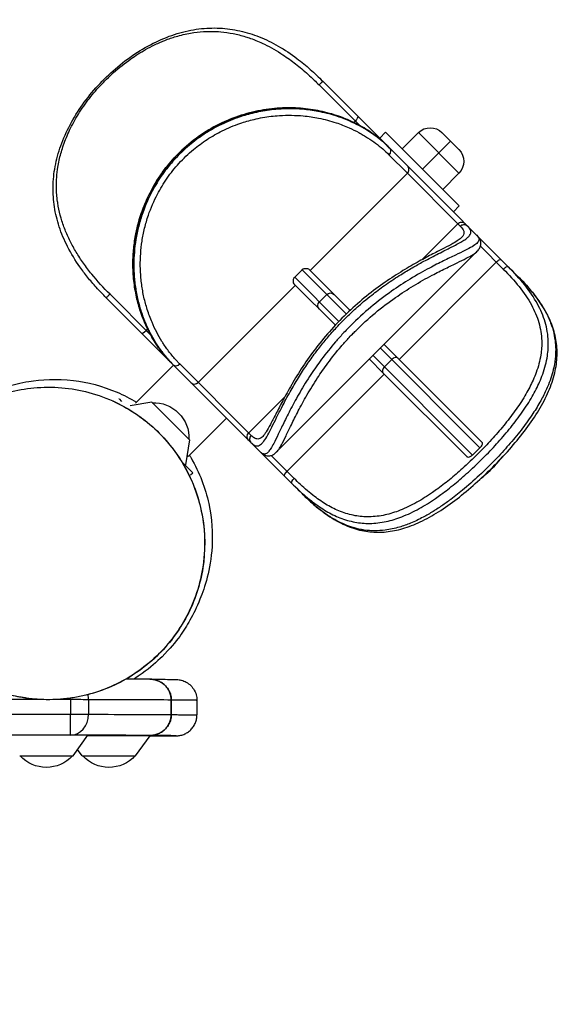
# Model space of a CAD drawing. Units: millimetres. Extents: x -5644 to 6014, y -5181 to 5064.
# Drawn here: x 1055 to 1318, y 2772 to 3245 of the extents above; entities that cross this region are included whole.
import ezdxf

# ---------------------------------------------------------------- set-up
doc = ezdxf.new("R2010")
doc.units = ezdxf.units.MM
doc.header["$LTSCALE"] = 20
doc.linetypes.add('HIDDEN', pattern=[9.525, 6.35, -3.175])
doc.layers.add('2d', color=230, linetype='Continuous')
doc.layers.add('AS-Safetyzone', color=5, linetype='HIDDEN')

msp = doc.modelspace()

# ---------------------------------------------------------------- linework, layer by layer
at = {"layer": '2d'}
for p, q in [((1218.49, 3194.03), (1199.02, 3213.49)), ((1200.75, 3215.3), (1217.68, 3198.38)), ((1215.68, 3195.48), (1216.36, 3196.15)), ((1241.51, 3174.54), (1217.68, 3198.38)), ((1230.93, 3190.78), (1228.1, 3187.95)), ((1266.28, 3155.43), (1230.93, 3190.78)), ((1246.66, 3190.61), (1238.88, 3182.83)), ((1246.66, 3190.61), (1266.11, 3171.16)), ((1266.11, 3182.47), (1257.97, 3190.61)), ((1262.04, 3186.54), (1248.61, 3173.11)), ((1241.36, 3171.16), (1232.48, 3180.04)), ((1194.69, 3124.49), (1241.36, 3171.16)), ((1241.36, 3171.16), (1265.6, 3146.92)), ((1294.74, 3121.31), (1241.51, 3174.54)), ((1266.11, 3171.16), (1258.33, 3163.38)), ((1266.28, 3155.43), (1263.45, 3152.6)), ((1248.24, 3129.56), (1265.6, 3146.92)), ((1265.6, 3146.92), (1266.77, 3145.75)), ((1178.44, 3037.21), (1274.9, 3133.66)), ((1276.43, 3136.09), (1287.42, 3125.1)), ((1237.35, 3081.83), (1284.02, 3128.5)), ((1187.27, 3121.31), (1190.8, 3124.84)), ((1190.8, 3124.84), (1202.7, 3112.94)), ((1194.13, 3125.05), (1213.86, 3105.32)), ((1187.27, 3121.31), (1208.51, 3100.06)), ((1140.95, 3070.75), (1187.62, 3117.42)), ((1187.06, 3117.98), (1206.79, 3098.25)), ((1113.73, 3094.43), (1096.81, 3111.36)), ((1098.61, 3113.08), (1118.08, 3093.62)), ((1199.16, 3109.41), (1202.7, 3112.94)), ((1212.04, 3103.6), (1202.7, 3112.94)), ((1115.95, 3095.75), (1116.63, 3096.42)), ((1113.73, 3094.43), (1137.57, 3070.6)), ((1228.44, 3087.21), (1276.21, 3039.44)), ((1236.85, 3082.33), (1230.21, 3088.97)), ((1223.14, 3081.9), (1229.78, 3075.26)), ((1272.67, 3035.9), (1224.9, 3083.67)), ((1230.34, 3078.23), (1233.88, 3081.77)), ((1236.85, 3082.33), (1277.11, 3042.07)), ((1129.1, 3079.06), (1110.8, 3060.76)), ((1132.07, 3079.63), (1166.36, 3045.34)), ((1183.61, 3028.09), (1230.28, 3074.76)), ((1270.04, 3035), (1229.78, 3075.26)), ((1137.57, 3070.6), (1166.28, 3041.88)), ((1102.8, 3062.66), (1102.94, 3062.8)), ((1102.94, 3062.8), (1104.08, 3061.66)), ((1165.19, 3046.51), (1182.55, 3063.87)), ((1118.64, 3061.24), (1108.28, 3059.56)), ((1136.74, 3043.14), (1118.64, 3061.24)), ((1154.56, 3053.6), (1136.18, 3035.22)), ((1136.74, 3043.14), (1134.81, 3031.25)), ((1166.28, 3041.88), (1185.89, 3022.28)), ((1276.21, 3039.44), (1272.67, 3035.9)), ((1135.56, 3035.84), (1136.18, 3035.22)), ((1187.01, 3024.69), (1176.02, 3035.68)), ((1133.7, 3032.03), (1138.3, 3027.44)), ((1137.21, 3026.35), (1138.3, 3027.44)), ((1185.89, 3022.28), (1190.8, 3017.37)), ((1066.85, 2918.52), (980.47, 2918.52)), ((1079.7, 2918.52), (1071.34, 2918.52)), ((1079.7, 2918.52), (1079.7, 2911.52)), ((1088.31, 2918.51), (1088.31, 2911.51)), ((1128, 2918.34), (1128, 2911.34)), ((981.49, 2911.52), (1079.7, 2911.52)), ((1079.7, 2901.5), (981.32, 2901.5)), ((1080.85, 2891.5), (1088, 2901.42)), ((1087.94, 2901.34), (1117.65, 2901.34)), ((1110.9, 2891.5), (1117.87, 2901.17)), ((1128.52, 2901.14), (1117.85, 2901.14)), ((1085.3, 2891.5), (1083.07, 2894.58)), ((1055.25, 2891.5), (1080.85, 2891.5)), ((1085.3, 2891.5), (1110.9, 2891.5))]:
    msp.add_line(p, q, dxfattribs=at)
at = {"layer": '2d', "extrusion": (0, 0, -1)}
for centre, radius, start, end in [((-1252.32, 3184.95), 8, 45, 135), ((-1260.45, 3176.82), 8, 135, 225), ((-1200.93, 3107.64), 2.5, 315, 45), ((-1204.47, 3111.18), 2.5, 45, 135), ((-1119.54, 3044.04), 17, 87.6679, 182.3321), ((-1068.05, 2903.02), 17, 222.6679, 317.3321), ((-1098.1, 2903.02), 17, 222.6679, 317.3321)]:
    msp.add_arc(centre, radius, start, end, dxfattribs=at)
at = {"layer": '2d'}
for centre, major_axis, ratio, start_param, end_param in [((1198.98, 3213.53), (-1.77, -1.77), 0.023023, 1.570796, 3.141593), ((1215.91, 3196.61), (-1.77, -1.77), 0.256581, 1.570796, 3.141593), ((1239.74, 3172.78), (-1.77, -1.77), 0.915634, 1.570796, 3.141593), ((1115.5, 3096.2), (-1.77, -1.77), 0.256581, 0, 1.570796), ((1235.08, 3080.56), (1.77, 1.77), 0.679791, 0, 1.570796), ((1130.66, 3081.04), (-1.77, -1.77), 0.795979, 0, 1.570796), ((1231.55, 3077.03), (1.77, 1.77), 0.679791, 1.570796, 3.141593), ((1139.33, 3072.37), (-1.77, -1.77), 0.915634, 0, 1.570796), ((1168.05, 3043.65), (1.77, 1.77), 0.954821, 1.570796, 3.141593), ((1079.7, 2918.5), (-0.03, -10), 0.860969, 1.574338, 1.817885), ((1079.7, 2918.5), (0, -10), 0, 1.570928, 1.642974), ((1079.7, 2918.5), (10, 0), 0.001802, 0.533622, 1.570796), ((766, 2918.17), (374.35, 0), 0.001802, 0.257627, 0.533622), ((1079.7, 2911.5), (-0.03, -10), 0.860969, 0.003542, 1.574338), ((1079.7, 2911.5), (0, -10), 0, 0.000132, 1.570928), ((766, 2901.17), (364.35, 0), 0.001802, 0.264865, 0.533622), ((1070.36, 2901.17), (60, 0), 0.001802, 5.624854, 6.035322)]:
    msp.add_ellipse(centre, major_axis=major_axis, ratio=ratio, start_param=start_param, end_param=end_param, dxfattribs=at)
at = {"layer": '2d', "extrusion": (0, 0, -1)}
for centre, major_axis, ratio, start_param, end_param in [((1231.07, 3181.45), (1.77, 1.77), 0.795979, 0, 1.570796), ((1267.26, 3145.26), (-1.77, -1.77), 0.937434, 1.570796, 3.141593), ((1268.46, 3144.06), (-1.77, -1.77), 0.954821, 1.570796, 3.141593), ((1284.57, 3127.95), (-1.77, -1.77), 0.312276, 1.570796, 3.141593), ((1288.06, 3124.45), (-1.77, -1.77), 0.362976, 1.570796, 3.141593), ((1098.57, 3113.13), (1.77, 1.77), 0.023023, 1.570796, 3.141593), ((1166.85, 3044.85), (-1.77, -1.77), 0.937434, 0, 1.570796), ((1184.16, 3027.54), (-1.77, -1.77), 0.312276, 0, 1.570796), ((1187.65, 3024.04), (-1.77, -1.77), 0.362976, 0, 1.570796), ((1079.7, 2911.5), (-10, 0), 0.001802, 1.570796, 2.60797), ((766, 2911.17), (-374.35, 0), 0.001802, 2.60797, 2.883966)]:
    msp.add_ellipse(centre, major_axis=major_axis, ratio=ratio, start_param=start_param, end_param=end_param, dxfattribs=at)
at = {"layer": '2d'}
for points, knots in [([(1096.81, 3111.36), (1095.18, 3112.98), (1093.58, 3114.66), (1090.58, 3117.99), (1089.17, 3119.63), (1086.55, 3122.9), (1085.32, 3124.52), (1081.95, 3129.3), (1079.96, 3132.53), (1076.64, 3139.01), (1075.29, 3142.22), (1073.19, 3148.61), (1072.43, 3151.78), (1071.45, 3158.14), (1071.23, 3161.37), (1071.34, 3167.87), (1071.68, 3171.13), (1072.9, 3177.71), (1073.81, 3181.06), (1076.2, 3187.76), (1077.7, 3191.11), (1081.19, 3197.68), (1083.19, 3200.9), (1087.68, 3207.19), (1090.16, 3210.25), (1095.46, 3216.04), (1098.28, 3218.76), (1104.2, 3223.86), (1107.33, 3226.25), (1113.81, 3230.55), (1117.14, 3232.46), (1123.92, 3235.73), (1127.37, 3237.09), (1134.31, 3239.19), (1137.78, 3239.94), (1144.6, 3240.8), (1147.95, 3240.93), (1154.56, 3240.6), (1157.79, 3240.16), (1164.13, 3238.75), (1167.22, 3237.78), (1173.38, 3235.34), (1176.42, 3233.85), (1182.47, 3230.37), (1185.46, 3228.37), (1190.54, 3224.54), (1192.68, 3222.78), (1196.81, 3219.13), (1198.82, 3217.24), (1200.75, 3215.3)], [0, 0, 0, 0, 6.784626, 6.784626, 13.097128, 13.097128, 19.031513, 19.031513, 30.31214, 30.31214, 40.691204, 40.691204, 50.598692, 50.598692, 60.503916, 60.503916, 70.577938, 70.577938, 81.1233, 81.1233, 92.031073, 92.031073, 103.295254, 103.295254, 114.683114, 114.683114, 126.073776, 126.073776, 137.534885, 137.534885, 148.870194, 148.870194, 160.096314, 160.096314, 170.901137, 170.901137, 181.263056, 181.263056, 191.214444, 191.214444, 201.076668, 201.076668, 211.145698, 211.145698, 221.778926, 221.778926, 229.851179, 229.851179, 237.923431, 237.923431, 237.923431, 237.923431]), ([(1098.61, 3113.08), (1095.54, 3116.16), (1092.57, 3119.39), (1088.45, 3124.46), (1087.13, 3126.18), (1084.64, 3129.69), (1083.46, 3131.48), (1081.32, 3135.02), (1080.34, 3136.78), (1078.55, 3140.37), (1077.73, 3142.2), (1076.28, 3145.89), (1075.64, 3147.76), (1074.56, 3151.51), (1074.12, 3153.4), (1073.64, 3156.06), (1073.52, 3156.84), (1073.11, 3159.82), (1072.94, 3162.04), (1072.87, 3165.9), (1072.92, 3167.54), (1073.16, 3170.82), (1073.35, 3172.45), (1073.78, 3175.16), (1073.98, 3176.25), (1074.7, 3179.53), (1075.3, 3181.71), (1076.8, 3186.22), (1077.73, 3188.55), (1079.97, 3193.45), (1081.33, 3196.01), (1084.4, 3201.1), (1086.14, 3203.67), (1089.84, 3208.55), (1091.79, 3210.87), (1095.9, 3215.31), (1098.06, 3217.43), (1102.95, 3221.79), (1105.75, 3224.02), (1110.93, 3227.65), (1113.26, 3229.12), (1117.15, 3231.31), (1118.69, 3232.11), (1121.12, 3233.27), (1122, 3233.67), (1123.56, 3234.34), (1124.25, 3234.62), (1126.71, 3235.59), (1128.5, 3236.2), (1132.61, 3237.42), (1134.95, 3237.97), (1139.36, 3238.74), (1141.42, 3238.98), (1146.23, 3239.28), (1149.01, 3239.25), (1153.77, 3238.83), (1155.76, 3238.55), (1159.71, 3237.76), (1161.67, 3237.27), (1164.42, 3236.42), (1165.22, 3236.15), (1168.28, 3235.07), (1170.52, 3234.13), (1174.25, 3232.32), (1175.76, 3231.52), (1178.73, 3229.82), (1180.2, 3228.91), (1182.68, 3227.27), (1183.72, 3226.55), (1186.75, 3224.37), (1188.71, 3222.83), (1192.66, 3219.51), (1194.66, 3217.72), (1197.41, 3215.09), (1198.22, 3214.29), (1199.02, 3213.49)], [0, 0, 0, 0, 12.722142, 12.722142, 19.083213, 19.083213, 25.444283, 25.444283, 31.511244, 31.511244, 37.578205, 37.578205, 43.645165, 43.645165, 49.712121, 49.712121, 52.215688, 52.215688, 59.24584, 59.24584, 64.474247, 64.474247, 69.70265, 69.70265, 73.226572, 73.226572, 80.325152, 80.325152, 88.058435, 88.058435, 96.916488, 96.916488, 106.259078, 106.259078, 115.263608, 115.263608, 124.268132, 124.268132, 134.952839, 134.952839, 143.260242, 143.260242, 148.569334, 148.569334, 151.56764, 151.56764, 153.878425, 153.878425, 159.798007, 159.798007, 167.35396, 167.35396, 173.972866, 173.972866, 182.76889, 182.76889, 189.096779, 189.096779, 195.424663, 195.424663, 198.057001, 198.057001, 205.479291, 205.479291, 210.616635, 210.616635, 215.753974, 215.753974, 219.508167, 219.508167, 226.800049, 226.800049, 234.612011, 234.612011, 237.923431, 237.923431, 237.923431, 237.923431]), ([(1232.21, 3183.84), (1231.28, 3184.77), (1230.27, 3185.71), (1228.15, 3187.54), (1227.06, 3188.42), (1224.78, 3190.12), (1223.6, 3190.94), (1220.01, 3193.24), (1217.43, 3194.68), (1211.98, 3197.21), (1209.15, 3198.31), (1203.32, 3200.13), (1200.33, 3200.86), (1194.14, 3201.95), (1190.92, 3202.31), (1184.31, 3202.59), (1180.94, 3202.51), (1174.03, 3201.87), (1170.49, 3201.29), (1163.38, 3199.59), (1159.82, 3198.45), (1152.77, 3195.61), (1149.3, 3193.89), (1142.64, 3189.92), (1139.45, 3187.67), (1133.43, 3182.64), (1130.61, 3179.89), (1125.45, 3173.98), (1123.13, 3170.84), (1118.98, 3164.23), (1117.16, 3160.74), (1114.11, 3153.58), (1112.88, 3149.93), (1111.01, 3142.61), (1110.36, 3138.93), (1109.62, 3131.72), (1109.52, 3128.21), (1109.78, 3121.4), (1110.14, 3118.1), (1111.24, 3111.81), (1111.97, 3108.82), (1113.74, 3103.15), (1114.78, 3100.44), (1117.13, 3095.28), (1118.45, 3092.84), (1121.17, 3088.45), (1122.58, 3086.47), (1125.42, 3082.9), (1126.86, 3081.3), (1128.26, 3079.9)], [0, 0, 0, 0, 6.680686, 6.680686, 12.91716, 12.91716, 18.792769, 18.792769, 29.973573, 29.973573, 40.279852, 40.279852, 50.158787, 50.158787, 60.031881, 60.031881, 70.085454, 70.085454, 80.566461, 80.566461, 91.42951, 91.42951, 102.57189, 102.57189, 113.864829, 113.864829, 125.140318, 125.140318, 136.411528, 136.411528, 147.710728, 147.710728, 158.827723, 158.827723, 169.749081, 169.749081, 180.233265, 180.233265, 190.314356, 190.314356, 200.113942, 200.113942, 210.042735, 210.042735, 220.321476, 220.321476, 230.44, 230.44, 240.558524, 240.558524, 240.558524, 240.558524]), ([(1128.26, 3079.9), (1127.65, 3080.52), (1127.03, 3081.17), (1125.1, 3083.29), (1123.79, 3084.88), (1121.76, 3087.66), (1121.02, 3088.74), (1119.57, 3091.01), (1118.86, 3092.21), (1117.47, 3094.74), (1116.8, 3096.06), (1115.09, 3099.73), (1114.11, 3102.17), (1112.53, 3106.94), (1111.89, 3109.25), (1110.79, 3114.19), (1110.34, 3116.83), (1109.74, 3122.29), (1109.59, 3125.11), (1109.62, 3130.3), (1109.74, 3132.68), (1110.21, 3137.45), (1110.57, 3139.84), (1111.22, 3143.11), (1111.41, 3144.01), (1112.25, 3147.58), (1113.04, 3150.24), (1114.91, 3155.49), (1115.99, 3158.07), (1118.8, 3163.83), (1120.62, 3166.97), (1124.45, 3172.58), (1126.43, 3175.12), (1130.78, 3180), (1133.16, 3182.33), (1137.97, 3186.45), (1140.37, 3188.27), (1144.96, 3191.32), (1147.14, 3192.62), (1151.58, 3194.97), (1153.85, 3196.02), (1157.57, 3197.54), (1158.99, 3198.06), (1161.8, 3199.01), (1163.17, 3199.43), (1165.95, 3200.2), (1167.36, 3200.54), (1170.95, 3201.31), (1173.15, 3201.68), (1176.79, 3202.12), (1178.23, 3202.26), (1181.55, 3202.47), (1183.44, 3202.52), (1187.2, 3202.48), (1189.07, 3202.39), (1193.86, 3201.97), (1196.74, 3201.54), (1201.26, 3200.6), (1202.97, 3200.17), (1206.33, 3199.21), (1207.96, 3198.67), (1211.11, 3197.51), (1212.63, 3196.88), (1215.55, 3195.56), (1216.95, 3194.86), (1221.19, 3192.56), (1223.82, 3190.85), (1228.47, 3187.35), (1230.49, 3185.57), (1232.21, 3183.84)], [-240.558524, -240.558524, -240.558524, -240.558524, -236.092455, -236.092455, -226.828932, -226.828932, -221.439256, -221.439256, -216.006491, -216.006491, -210.573721, -210.573721, -201.508977, -201.508977, -193.733295, -193.733295, -185.457171, -185.457171, -176.954951, -176.954951, -169.884615, -169.884615, -162.814275, -162.814275, -160.128039, -160.128039, -152.084533, -152.084533, -144.041022, -144.041022, -133.629516, -133.629516, -124.363153, -124.363153, -114.839996, -114.839996, -106.167991, -106.167991, -98.857854, -98.857854, -91.643969, -91.643969, -87.24201, -87.24201, -83.042577, -83.042577, -78.843144, -78.843144, -72.319704, -72.319704, -68.047585, -68.047585, -62.421095, -62.421095, -56.7946, -56.7946, -47.797801, -47.797801, -42.101359, -42.101359, -36.404916, -36.404916, -30.708471, -30.708471, -25.012025, -25.012025, -12.506013, -12.506013, 0, 0, 0, 0]), ([(1232.84, 3183.22), (1230.98, 3185.07), (1228.83, 3186.96), (1225.14, 3189.71), (1223.84, 3190.6), (1221.77, 3191.91), (1221.07, 3192.34), (1219.62, 3193.18), (1218.88, 3193.59), (1216.61, 3194.79), (1215.02, 3195.55), (1211.34, 3197.14), (1209.22, 3197.94), (1204.26, 3199.52), (1201.39, 3200.25), (1196.02, 3201.26), (1193.51, 3201.6), (1189.03, 3201.97), (1187.08, 3202.06), (1183.16, 3202.07), (1181.19, 3202), (1177.87, 3201.75), (1176.51, 3201.61), (1172.35, 3201.07), (1169.55, 3200.54), (1164.42, 3199.27), (1162.1, 3198.57), (1156.83, 3196.71), (1153.89, 3195.45), (1148.49, 3192.73), (1146.01, 3191.29), (1141.23, 3188.15), (1138.94, 3186.44), (1134.25, 3182.51), (1131.85, 3180.22), (1127.51, 3175.47), (1125.54, 3173.03), (1121.95, 3167.93), (1120.32, 3165.28), (1117.09, 3159.22), (1115.56, 3155.73), (1113.56, 3150.05), (1112.92, 3147.93), (1111.83, 3143.66), (1111.38, 3141.5), (1110.7, 3137.35), (1110.45, 3135.33), (1110.13, 3131.29), (1110.05, 3129.28), (1110.04, 3125.28), (1110.12, 3123.3), (1110.36, 3120.27), (1110.47, 3119.19), (1110.87, 3116), (1111.23, 3113.9), (1112.1, 3109.8), (1112.63, 3107.81), (1113.88, 3103.71), (1114.64, 3101.61), (1116.18, 3097.9), (1116.94, 3096.27), (1118.54, 3093.15), (1119.38, 3091.67), (1120.56, 3089.76), (1120.88, 3089.26), (1122.18, 3087.27), (1123.19, 3085.87), (1125.38, 3083.07), (1126.57, 3081.7), (1128.14, 3080.04), (1128.52, 3079.65), (1128.89, 3079.27)], [-238.114704, -238.114704, -238.114704, -238.114704, -225.603377, -225.603377, -219.347714, -219.347714, -216.219882, -216.219882, -213.092051, -213.092051, -206.869298, -206.869298, -199.292254, -199.292254, -189.889952, -189.889952, -182.136061, -182.136061, -176.283576, -176.283576, -170.431096, -170.431096, -166.41457, -166.41457, -158.108724, -158.108724, -151.065742, -151.065742, -141.854658, -141.854658, -133.631502, -133.631502, -125.40835, -125.40835, -115.878574, -115.878574, -106.917412, -106.917412, -97.956255, -97.956255, -86.98824, -86.98824, -80.580879, -80.580879, -74.173523, -74.173523, -68.199385, -68.199385, -62.237056, -62.237056, -56.274731, -56.274731, -52.977679, -52.977679, -46.383629, -46.383629, -39.789583, -39.789583, -32.345955, -32.345955, -26.046384, -26.046384, -19.746818, -19.746818, -17.45659, -17.45659, -10.48791, -10.48791, -2.550014, -2.550014, 0, 0, 0, 0]), ([(1132.07, 3079.63), (1131.7, 3080), (1131.32, 3080.39), (1129.78, 3082.02), (1128.61, 3083.37), (1126.44, 3086.13), (1125.44, 3087.5), (1124.15, 3089.45), (1123.84, 3089.94), (1122.67, 3091.82), (1121.83, 3093.28), (1120.24, 3096.34), (1119.48, 3097.94), (1117.93, 3101.58), (1117.17, 3103.64), (1115.89, 3107.66), (1115.36, 3109.61), (1114.46, 3113.62), (1114.09, 3115.68), (1113.67, 3118.8), (1113.55, 3119.86), (1113.28, 3122.82), (1113.18, 3124.76), (1113.13, 3128.66), (1113.19, 3130.63), (1113.47, 3134.57), (1113.68, 3136.54), (1114.3, 3140.6), (1114.72, 3142.7), (1115.73, 3146.86), (1116.33, 3148.93), (1118.22, 3154.45), (1119.68, 3157.85), (1122.76, 3163.74), (1124.33, 3166.31), (1127.78, 3171.25), (1129.67, 3173.61), (1133.86, 3178.21), (1136.18, 3180.42), (1140.72, 3184.21), (1142.94, 3185.85), (1147.57, 3188.87), (1149.98, 3190.24), (1155.24, 3192.84), (1158.09, 3194.03), (1163.22, 3195.79), (1165.49, 3196.45), (1170.48, 3197.63), (1173.21, 3198.12), (1177.27, 3198.6), (1178.6, 3198.72), (1181.84, 3198.93), (1183.77, 3198.98), (1187.6, 3198.92), (1189.51, 3198.82), (1193.89, 3198.41), (1196.34, 3198.04), (1201.6, 3197), (1204.42, 3196.25), (1209.27, 3194.66), (1211.35, 3193.85), (1214.97, 3192.26), (1216.52, 3191.5), (1218.75, 3190.3), (1219.48, 3189.89), (1220.9, 3189.06), (1221.59, 3188.63), (1223.62, 3187.34), (1224.9, 3186.45), (1228.53, 3183.73), (1230.65, 3181.87), (1232.48, 3180.04)], [0, 0, 0, 0, 2.550014, 2.550014, 10.48791, 10.48791, 17.45659, 17.45659, 19.746818, 19.746818, 26.046384, 26.046384, 32.345955, 32.345955, 39.789583, 39.789583, 46.383629, 46.383629, 52.977679, 52.977679, 56.274731, 56.274731, 62.237056, 62.237056, 68.199385, 68.199385, 74.173523, 74.173523, 80.580879, 80.580879, 86.98824, 86.98824, 97.956255, 97.956255, 106.917412, 106.917412, 115.878574, 115.878574, 125.40835, 125.40835, 133.631502, 133.631502, 141.854658, 141.854658, 151.065742, 151.065742, 158.108724, 158.108724, 166.41457, 166.41457, 170.431096, 170.431096, 176.283576, 176.283576, 182.136061, 182.136061, 189.889952, 189.889952, 199.292254, 199.292254, 206.869298, 206.869298, 213.092051, 213.092051, 216.219882, 216.219882, 219.347714, 219.347714, 225.603377, 225.603377, 238.114704, 238.114704, 238.114704, 238.114704]), ([(1166.28, 3041.88), (1166.77, 3041.39), (1167.24, 3041), (1168.29, 3040.37), (1168.86, 3040.21), (1169.76, 3040.29), (1170.1, 3040.4), (1170.75, 3040.77), (1171.07, 3041.02), (1171.73, 3041.66), (1172.06, 3042.05), (1173.01, 3043.32), (1173.65, 3044.35), (1174.94, 3046.67), (1175.59, 3047.91), (1177.01, 3050.69), (1177.77, 3052.23), (1179.42, 3055.52), (1180.31, 3057.28), (1182.42, 3061.37), (1183.68, 3063.73), (1186.29, 3068.37), (1187.63, 3070.66), (1190.35, 3075.05), (1191.7, 3077.15), (1194.44, 3081.16), (1195.8, 3083.08), (1197.75, 3085.68), (1198.28, 3086.38), (1200.15, 3088.78), (1201.53, 3090.49), (1204.39, 3093.86), (1205.87, 3095.52), (1209.05, 3098.94), (1210.75, 3100.68), (1213.83, 3103.68), (1215.19, 3104.96), (1217.14, 3106.71), (1217.72, 3107.23), (1218.98, 3108.33), (1219.68, 3108.93), (1221.66, 3110.6), (1222.96, 3111.66), (1226.29, 3114.28), (1228.34, 3115.8), (1232.77, 3118.94), (1235.15, 3120.53), (1239.36, 3123.2), (1241.21, 3124.32), (1244.85, 3126.45), (1246.63, 3127.45), (1249.53, 3129.03), (1250.67, 3129.64), (1253.06, 3130.89), (1254.29, 3131.53), (1256.67, 3132.73), (1257.82, 3133.31), (1260.71, 3134.75), (1262.36, 3135.57), (1264.75, 3136.81), (1265.62, 3137.27), (1267.19, 3138.14), (1267.89, 3138.56), (1269.13, 3139.36), (1269.66, 3139.74), (1270.55, 3140.48), (1270.91, 3140.83), (1271.78, 3141.94), (1271.97, 3142.68), (1271.62, 3144.2), (1271.07, 3144.98), (1270.23, 3145.83)], [-240.578674, -240.578674, -240.578674, -240.578674, -233.271304, -233.271304, -223.800502, -223.800502, -218.08631, -218.08631, -212.812562, -212.812562, -207.538808, -207.538808, -198.343735, -198.343735, -190.261266, -190.261266, -182.178792, -182.178792, -174.121187, -174.121187, -164.472849, -164.472849, -155.712961, -155.712961, -147.96102, -147.96102, -140.874649, -140.874649, -138.2575, -138.2575, -131.828347, -131.828347, -125.399189, -125.399189, -118.413591, -118.413591, -113.040055, -113.040055, -110.793754, -110.793754, -108.129851, -108.129851, -103.219647, -103.219647, -95.645535, -95.645535, -86.817472, -86.817472, -79.802721, -79.802721, -72.787965, -72.787965, -68.048587, -68.048587, -62.630264, -62.630264, -57.211935, -57.211935, -48.231582, -48.231582, -42.466388, -42.466388, -36.701195, -36.701195, -30.935998, -30.935998, -25.170802, -25.170802, -12.585401, -12.585401, 0, 0, 0, 0]), ([(1266.77, 3145.75), (1267.63, 3144.89), (1268.2, 3144.09), (1268.63, 3142.53), (1268.49, 3141.78), (1267.77, 3140.72), (1267.54, 3140.44), (1267.25, 3140.16)], [0, 0, 0, 0, 12.585401, 12.585401, 25.170802, 25.170802, 29.598429, 29.598429, 29.598429, 29.598429]), ([(1274.67, 3141.38), (1274.98, 3141.07), (1275.23, 3140.77), (1275.71, 3139.98), (1275.81, 3139.5), (1275.59, 3138.52), (1275.26, 3138.02), (1274.14, 3136.99), (1273.38, 3136.46), (1271.46, 3135.32), (1270.31, 3134.72), (1267.63, 3133.38), (1266.1, 3132.65), (1262.66, 3131), (1260.71, 3130.07), (1256.54, 3128.01), (1254.31, 3126.88), (1249.04, 3124.07), (1245.9, 3122.3), (1239.76, 3118.55), (1236.77, 3116.61), (1230.44, 3112.16), (1227.06, 3109.58), (1220.44, 3104.05), (1217.22, 3101.1), (1214.15, 3098.03), (1213.57, 3097.46), (1213, 3096.88), (1211.76, 3095.59), (1211.09, 3094.88), (1209.2, 3092.86), (1208.01, 3091.52), (1204.5, 3087.46), (1202.28, 3084.69), (1198.38, 3079.46), (1196.67, 3077.03), (1193.18, 3071.76), (1191.43, 3068.91), (1188.23, 3063.41), (1186.79, 3060.76), (1184.21, 3055.81), (1183.06, 3053.48), (1181.05, 3049.34), (1180.18, 3047.51), (1178.59, 3044.2), (1177.86, 3042.71), (1176.71, 3040.53), (1176.27, 3039.74), (1175.42, 3038.41), (1175.02, 3037.87), (1174.44, 3037.23), (1174.23, 3037.03), (1173.55, 3036.5), (1173.08, 3036.34), (1172.17, 3036.4), (1171.73, 3036.6), (1171.09, 3037.09), (1170.91, 3037.26), (1170.72, 3037.44)], [-238.088958, -238.088958, -238.088958, -238.088958, -232.405625, -232.405625, -222.874223, -222.874223, -213.226009, -213.226009, -203.964282, -203.964282, -194.990463, -194.990463, -186.016639, -186.016639, -176.610561, -176.610561, -167.204477, -167.204477, -155.137019, -155.137019, -144.09657, -144.09657, -131.570527, -131.570527, -119.044479, -119.044479, -119.044479, -116.685003, -116.685003, -113.86299, -113.86299, -108.681502, -108.681502, -98.318524, -98.318524, -89.321176, -89.321176, -78.673467, -78.673467, -68.215369, -68.215369, -58.034492, -58.034492, -48.62674, -48.62674, -38.940535, -38.940535, -31.965947, -31.965947, -24.991364, -24.991364, -21.173599, -21.173599, -11.989863, -11.989863, -3.370429, -3.370429, 0, 0, 0, 0]), ([(1267.25, 3140.16), (1266.94, 3139.85), (1266.45, 3139.45), (1265.1, 3138.51), (1264.2, 3137.96), (1261.96, 3136.7), (1260.6, 3135.99), (1257.44, 3134.35), (1255.61, 3133.42), (1251.56, 3131.33), (1249.33, 3130.16), (1244.49, 3127.5), (1241.87, 3126.01), (1236.4, 3122.68), (1233.54, 3120.83), (1227.68, 3116.77), (1224.69, 3114.55), (1218.8, 3109.79), (1215.9, 3107.26), (1210.25, 3101.91), (1207.51, 3099.09), (1202.31, 3093.3), (1199.87, 3090.34), (1195.29, 3084.37), (1193.14, 3081.33), (1189.22, 3075.38), (1187.44, 3072.49), (1184.25, 3067.01), (1182.83, 3064.41), (1180.31, 3059.65), (1179.19, 3057.48), (1177.24, 3053.66), (1176.37, 3051.98), (1174.86, 3049.15), (1174.2, 3047.99), (1173.28, 3046.54), (1172.97, 3046.1), (1172.42, 3045.36), (1172.16, 3045.07), (1171.95, 3044.86)], [29.598429, 29.598429, 29.598429, 29.598429, 36.777663, 36.777663, 44.727119, 44.727119, 53.434732, 53.434732, 62.704822, 62.704822, 72.519814, 72.519814, 82.915945, 82.915945, 93.822628, 93.822628, 105.048638, 105.048638, 116.445019, 116.445019, 127.877557, 127.877557, 139.270775, 139.270775, 150.675767, 150.675767, 161.763856, 161.763856, 172.484538, 172.484538, 182.611956, 182.611956, 192.187512, 192.187512, 201.145094, 201.145094, 206.049842, 206.049842, 210.95459, 210.95459, 210.95459, 210.95459]), ([(1274.9, 3133.66), (1275.3, 3134.07), (1275.67, 3134.51), (1276.26, 3135.54), (1276.49, 3136.13), (1276.67, 3137.39), (1276.61, 3138.04), (1276.27, 3139.2), (1276.01, 3139.71), (1275.4, 3140.61), (1275.05, 3141.01), (1274.67, 3141.38)], [212.574881, 212.574881, 212.574881, 212.574881, 217.677696, 217.677696, 222.780512, 222.780512, 227.883327, 227.883327, 232.986143, 232.986143, 238.088958, 238.088958, 238.088958, 238.088958]), ([(1178.44, 3037.21), (1178.81, 3037.58), (1179.19, 3038.05), (1180.02, 3039.26), (1180.46, 3040.01), (1181.6, 3042.07), (1182.32, 3043.5), (1183.88, 3046.69), (1184.72, 3048.45), (1186.67, 3052.44), (1187.78, 3054.7), (1190.26, 3059.49), (1191.65, 3062.05), (1194.71, 3067.38), (1196.4, 3070.15), (1199.75, 3075.25), (1201.4, 3077.61), (1205.15, 3082.67), (1207.29, 3085.36), (1210.67, 3089.28), (1211.83, 3090.58), (1213.64, 3092.53), (1214.29, 3093.22), (1215.49, 3094.46), (1216.04, 3095.02), (1216.6, 3095.58), (1219.56, 3098.54), (1222.69, 3101.38), (1229.09, 3106.71), (1232.37, 3109.2), (1238.5, 3113.48), (1241.4, 3115.35), (1247.35, 3118.95), (1250.39, 3120.65), (1255.49, 3123.35), (1257.64, 3124.44), (1261.68, 3126.43), (1263.56, 3127.33), (1266.87, 3128.93), (1268.34, 3129.65), (1270.9, 3130.97), (1271.99, 3131.57), (1273.74, 3132.67), (1274.41, 3133.18), (1274.9, 3133.66)], [25.456075, 25.456075, 25.456075, 25.456075, 31.965947, 31.965947, 38.940535, 38.940535, 48.62674, 48.62674, 58.034492, 58.034492, 68.215369, 68.215369, 78.673467, 78.673467, 89.321176, 89.321176, 98.318524, 98.318524, 108.681502, 108.681502, 113.86299, 113.86299, 116.685003, 116.685003, 119.044479, 119.044479, 119.044479, 131.570527, 131.570527, 144.09657, 144.09657, 155.137019, 155.137019, 167.204477, 167.204477, 176.610561, 176.610561, 186.016639, 186.016639, 194.990463, 194.990463, 203.964282, 203.964282, 212.574881, 212.574881, 212.574881, 212.574881]), ([(1185.89, 3022.28), (1186.92, 3021.24), (1187.96, 3020.23), (1191.3, 3017.12), (1193.63, 3015.13), (1198.07, 3011.75), (1200.19, 3010.3), (1204.53, 3007.76), (1206.75, 3006.67), (1211.35, 3004.86), (1213.76, 3004.16), (1218.53, 3003.27), (1220.89, 3003.07), (1225.88, 3003.13), (1228.54, 3003.44), (1233.7, 3004.55), (1236.2, 3005.32), (1241.47, 3007.36), (1244.26, 3008.69), (1249.65, 3011.67), (1252.24, 3013.3), (1255.71, 3015.67), (1256.6, 3016.3), (1259.7, 3018.55), (1261.91, 3020.27), (1266.3, 3023.87), (1268.48, 3025.76), (1273.35, 3030.17), (1276.02, 3032.73), (1280.78, 3037.55), (1282.92, 3039.83), (1287.07, 3044.45), (1289.07, 3046.8), (1292.93, 3051.59), (1294.78, 3054.04), (1298.22, 3058.97), (1299.84, 3061.48), (1302.61, 3066.32), (1303.79, 3068.64), (1305.37, 3072.23), (1305.88, 3073.5), (1306.85, 3076.22), (1307.3, 3077.67), (1308.05, 3080.57), (1308.35, 3082.02), (1308.93, 3085.84), (1309.07, 3088.21), (1308.94, 3092.07), (1308.79, 3093.6), (1308.29, 3096.64), (1307.95, 3098.16), (1307.07, 3101.16), (1306.54, 3102.64), (1305.3, 3105.58), (1304.59, 3107.03), (1302.11, 3111.55), (1300.04, 3114.58), (1295.31, 3120.5), (1292.65, 3123.4), (1289.83, 3126.22)], [-240.547862, -240.547862, -240.547862, -240.547862, -235.883836, -235.883836, -225.722145, -225.722145, -216.799534, -216.799534, -207.769551, -207.769551, -198.295955, -198.295955, -189.220108, -189.220108, -179.204771, -179.204771, -169.83961, -169.83961, -159.437923, -159.437923, -149.747702, -149.747702, -146.372331, -146.372331, -137.983435, -137.983435, -129.594534, -129.594534, -118.966478, -118.966478, -109.960857, -109.960857, -100.955231, -100.955231, -91.703768, -91.703768, -82.282058, -82.282058, -73.651062, -73.651062, -68.876995, -68.876995, -63.435995, -63.435995, -57.99499, -57.99499, -49.043978, -49.043978, -43.150049, -43.150049, -37.25612, -37.25612, -31.362188, -31.362188, -25.468256, -25.468256, -12.734128, -12.734128, 0, 0, 0, 0]), ([(1287.42, 3125.1), (1290.15, 3122.37), (1292.71, 3119.57), (1297.27, 3113.86), (1299.27, 3110.93), (1301.65, 3106.59), (1302.33, 3105.19), (1303.52, 3102.36), (1304.03, 3100.93), (1304.87, 3098.04), (1305.2, 3096.58), (1305.66, 3093.65), (1305.8, 3092.18), (1305.91, 3088.47), (1305.76, 3086.2), (1305.19, 3082.52), (1304.89, 3081.13), (1304.16, 3078.34), (1303.71, 3076.94), (1302.76, 3074.32), (1302.27, 3073.1), (1300.73, 3069.65), (1299.58, 3067.41), (1296.88, 3062.76), (1295.32, 3060.34), (1291.98, 3055.59), (1290.19, 3053.23), (1286.45, 3048.61), (1284.51, 3046.35), (1280.5, 3041.89), (1278.43, 3039.69), (1273.83, 3035.04), (1271.25, 3032.56), (1266.55, 3028.29), (1264.45, 3026.47), (1260.22, 3022.98), (1258.09, 3021.32), (1255.1, 3019.14), (1254.24, 3018.52), (1250.9, 3016.22), (1248.41, 3014.64), (1243.22, 3011.74), (1240.54, 3010.44), (1235.47, 3008.45), (1233.06, 3007.7), (1228.1, 3006.6), (1225.54, 3006.29), (1220.75, 3006.22), (1218.47, 3006.4), (1213.88, 3007.24), (1211.56, 3007.91), (1207.13, 3009.64), (1205, 3010.69), (1200.81, 3013.13), (1198.77, 3014.52), (1194.49, 3017.78), (1192.24, 3019.71), (1189.02, 3022.71), (1188.01, 3023.69), (1187.01, 3024.69)], [0, 0, 0, 0, 12.734128, 12.734128, 25.468256, 25.468256, 31.362188, 31.362188, 37.25612, 37.25612, 43.150049, 43.150049, 49.043978, 49.043978, 57.99499, 57.99499, 63.435995, 63.435995, 68.876995, 68.876995, 73.651062, 73.651062, 82.282058, 82.282058, 91.703768, 91.703768, 100.955231, 100.955231, 109.960857, 109.960857, 118.966478, 118.966478, 129.594534, 129.594534, 137.983435, 137.983435, 146.372331, 146.372331, 149.747702, 149.747702, 159.437923, 159.437923, 169.83961, 169.83961, 179.204771, 179.204771, 189.220108, 189.220108, 198.295955, 198.295955, 207.769551, 207.769551, 216.799534, 216.799534, 225.722145, 225.722145, 235.883836, 235.883836, 240.547862, 240.547862, 240.547862, 240.547862]), ([(1190.8, 3124.84), (1190.87, 3124.91), (1190.94, 3124.97), (1191.11, 3125.09), (1191.21, 3125.15), (1191.48, 3125.27), (1191.66, 3125.33), (1192.17, 3125.45), (1192.57, 3125.49), (1193.31, 3125.45), (1193.64, 3125.37), (1193.99, 3125.17), (1194.06, 3125.12), (1194.13, 3125.05)], [0.00007, 0.00007, 0.00007, 0.00007, 0.288698, 0.288698, 0.663812, 0.663812, 1.368165, 1.368165, 2.915198, 2.915198, 4.481911, 4.481911, 5.021029, 5.021029, 5.021029, 5.021029]), ([(1187.06, 3117.98), (1187.02, 3118.02), (1186.98, 3118.06), (1186.74, 3118.4), (1186.65, 3118.81), (1186.62, 3119.61), (1186.67, 3120.02), (1186.82, 3120.58), (1186.9, 3120.78), (1187.04, 3121.03), (1187.08, 3121.09), (1187.17, 3121.2), (1187.21, 3121.26), (1187.27, 3121.31)], [1.26996, 1.26996, 1.26996, 1.26996, 1.660375, 1.660375, 4.175604, 4.175604, 6.434459, 6.434459, 7.70141, 7.70141, 8.088777, 8.088777, 8.46298, 8.46298, 8.46298, 8.46298]), ([(1294.74, 3121.31), (1297.45, 3118.6), (1299.98, 3115.81), (1304.45, 3110.08), (1306.39, 3107.14), (1308.37, 3103.36), (1308.75, 3102.57), (1309.48, 3100.97), (1309.81, 3100.16), (1310.73, 3097.72), (1311.24, 3096.06), (1311.96, 3092.93), (1312.21, 3091.45), (1312.51, 3088.48), (1312.57, 3086.99), (1312.53, 3084.79), (1312.5, 3084.09), (1312.3, 3081.58), (1312.03, 3079.76), (1311.35, 3076.55), (1310.98, 3075.16), (1310.11, 3072.39), (1309.61, 3071.01), (1308.69, 3068.71), (1308.29, 3067.79), (1307, 3065), (1306.03, 3063.12), (1303.79, 3059.16), (1302.5, 3057.09), (1299.5, 3052.62), (1297.75, 3050.22), (1294.04, 3045.44), (1292.04, 3043.03), (1287.9, 3038.3), (1285.77, 3035.99), (1281.4, 3031.46), (1279.16, 3029.24), (1274.23, 3024.58), (1271.49, 3022.13), (1266.53, 3017.97), (1264.34, 3016.23), (1260.74, 3013.53), (1259.33, 3012.52), (1257.13, 3011.02), (1256.33, 3010.49), (1254.92, 3009.58), (1254.31, 3009.19), (1252.13, 3007.84), (1250.55, 3006.93), (1246.95, 3005.02), (1244.93, 3004.06), (1241.12, 3002.49), (1239.33, 3001.85), (1235.25, 3000.65), (1232.95, 3000.15), (1228.97, 2999.65), (1227.28, 2999.55), (1223.95, 2999.57), (1222.29, 2999.69), (1220.04, 3000.02), (1219.42, 3000.13), (1216.96, 3000.62), (1215.12, 3001.13), (1212, 3002.26), (1210.69, 3002.81), (1208.12, 3004.04), (1206.85, 3004.72), (1204.8, 3005.94), (1204.01, 3006.44), (1201.56, 3008.06), (1199.93, 3009.26), (1196.54, 3011.99), (1194.79, 3013.53), (1192.31, 3015.88), (1191.55, 3016.62), (1190.8, 3017.37)], [-237.922203, -237.922203, -237.922203, -237.922203, -225.410876, -225.410876, -212.89955, -212.89955, -209.605863, -209.605863, -206.312176, -206.312176, -199.724802, -199.724802, -193.939675, -193.939675, -188.154552, -188.154552, -185.458431, -185.458431, -178.533717, -178.533717, -173.318758, -173.318758, -168.103805, -168.103805, -164.645727, -164.645727, -157.625026, -157.625026, -149.889537, -149.889537, -140.854132, -140.854132, -131.604027, -131.604027, -122.552924, -122.552924, -113.501827, -113.501827, -102.83175, -102.83175, -94.517101, -94.517101, -89.207628, -89.207628, -86.202457, -86.202457, -83.898155, -83.898155, -77.979317, -77.979317, -70.431237, -70.431237, -63.701939, -63.701939, -54.990603, -54.990603, -48.564568, -48.564568, -42.138539, -42.138539, -39.698957, -39.698957, -32.375146, -32.375146, -27.071135, -27.071135, -21.767128, -21.767128, -18.379148, -18.379148, -11.29624, -11.29624, -3.467326, -3.467326, 0, 0, 0, 0]), ([(1190.8, 3017.37), (1192.31, 3015.85), (1193.86, 3014.39), (1196.88, 3011.7), (1198.36, 3010.47), (1201.28, 3008.23), (1202.7, 3007.21), (1205.52, 3005.38), (1206.9, 3004.56), (1210.97, 3002.41), (1213.71, 3001.26), (1219.09, 2999.67), (1221.69, 2999.19), (1226.92, 2998.77), (1229.54, 2998.84), (1234.84, 2999.49), (1237.51, 3000.09), (1242.99, 3001.81), (1245.82, 3002.97), (1251.57, 3005.79), (1254.5, 3007.48), (1260.37, 3011.29), (1263.36, 3013.45), (1269.27, 3018.08), (1272.19, 3020.56), (1277.9, 3025.72), (1280.68, 3028.39), (1286.12, 3033.93), (1288.77, 3036.78), (1293.79, 3042.56), (1296.16, 3045.48), (1300.59, 3051.42), (1302.66, 3054.45), (1306.29, 3060.48), (1307.86, 3063.49), (1310.41, 3069.41), (1311.41, 3072.34), (1312.76, 3078.06), (1313.14, 3080.83), (1313.31, 3086.2), (1313.13, 3088.82), (1312.21, 3093.98), (1311.48, 3096.51), (1309.5, 3101.58), (1308.22, 3104.09), (1305.14, 3109.14), (1303.32, 3111.67), (1299.28, 3116.59), (1297.07, 3118.98), (1294.74, 3121.31)], [0, 0, 0, 0, 6.918066, 6.918066, 13.347421, 13.347421, 19.365176, 19.365176, 25.041283, 25.041283, 35.764379, 35.764379, 45.61638, 45.61638, 55.218745, 55.218745, 65.05467, 65.05467, 75.52146, 75.52146, 86.498214, 86.498214, 97.895311, 97.895311, 109.297556, 109.297556, 120.737167, 120.737167, 132.135705, 132.135705, 143.546144, 143.546144, 155.001023, 155.001023, 166.210045, 166.210045, 177.057488, 177.057488, 187.221081, 187.221081, 196.939212, 196.939212, 206.546665, 206.546665, 216.667862, 216.667862, 227.295032, 227.295032, 237.922203, 237.922203, 237.922203, 237.922203]), ([(1099.8, 3061.91), (1107.19, 3058.6), (1114.13, 3054.01), (1126.03, 3042.98), (1131.15, 3036.39), (1138.9, 3022.1), (1141.63, 3014.22), (1144.39, 2998.2), (1144.45, 2989.86), (1141.92, 2973.8), (1139.3, 2965.88), (1131.76, 2951.48), (1126.74, 2944.82), (1114.98, 2933.6), (1108.09, 2928.9), (1093.35, 2922.05), (1085.32, 2919.81), (1073.24, 2918.49), (1069.19, 2918.38), (1063.14, 2918.69), (1061.11, 2918.88), (1058.72, 2919.2), (1058.34, 2919.26), (1057.82, 2919.34), (1057.68, 2919.36), (1057.49, 2919.39), (1057.44, 2919.4), (1057.36, 2919.41), (1057.33, 2919.41), (1057.3, 2919.42), (1057.28, 2919.42), (1057.27, 2919.42), (1057.26, 2919.42), (1057.25, 2919.43), (1057.25, 2919.43), (1057.24, 2919.43), (1057.24, 2919.43), (1057.21, 2919.43), (1057.24, 2919.43), (1057.24, 2919.43), (1057.24, 2919.43), (1057.24, 2919.43), (1057.24, 2919.43), (1057.24, 2919.43), (1057.23, 2919.43), (1057.21, 2919.43), (1057.51, 2919.38), (1056.07, 2919.62), (1053.45, 2920), (1045.59, 2922.08), (1040.17, 2923.61), (1027.26, 2930.47), (1020.69, 2934.87), (1009.77, 2945.75), (1005.19, 2951.7), (997.83, 2965.2), (995.06, 2972.95), (992.14, 2988.95), (992.01, 2997.39), (994.37, 3013.43), (996.89, 3021.19), (1003.53, 3034.63), (1007.82, 3040.57), (1014.84, 3048.48), (1017.72, 3051.09), (1023.03, 3055.5), (1025.44, 3057.21), (1031.36, 3061.09), (1034.71, 3062.95), (1041.7, 3066.17), (1044.99, 3067.52), (1052.17, 3069.71), (1055.6, 3070.58), (1065.53, 3072.18), (1072.99, 3072.64), (1087.8, 3070.87), (1095.08, 3069.03), (1105.16, 3064.69), (1108.28, 3063.09), (1111.3, 3061.26)], [0, 0, 0, 0, 2.431006, 2.431006, 4.869167, 4.869167, 7.30698, 7.30698, 9.744888, 9.744888, 12.182789, 12.182789, 14.620689, 14.620689, 17.058591, 17.058591, 19.496495, 19.496495, 20.703631, 20.703631, 21.313782, 21.313782, 21.428097, 21.428097, 21.470964, 21.470964, 21.487039, 21.487039, 21.49454, 21.49454, 21.49829, 21.49829, 21.500165, 21.500165, 21.501103, 21.501103, 21.501337, 21.501337, 21.509989, 21.509989, 21.629994, 21.629994, 21.990012, 21.990012, 23.070064, 23.070064, 26.310304, 26.310304, 31.287215, 31.287215, 35.72747, 35.72747, 38.923485, 38.923485, 41.482528, 41.482528, 44.144028, 44.144028, 46.856988, 46.856988, 49.573623, 49.573623, 52.264793, 52.264793, 54.556777, 54.556777, 57.179914, 57.179914, 61.338796, 61.338796, 64.311403, 64.311403, 66.359705, 66.359705, 69.316289, 69.316289, 71.808934, 71.808934, 72.947466, 72.947466, 72.947466, 72.947466]), ([(1016.15, 2940.36), (1018.45, 2938.06), (1020.91, 2935.91), (1030.83, 2928.31), (1039.25, 2924.02), (1056.75, 2918.99), (1065.69, 2918.01), (1083, 2919.35), (1091.22, 2921.35), (1106.56, 2928.07), (1113.53, 2932.58), (1126.11, 2944.1), (1131.42, 2951.04), (1139.77, 2966.96), (1142.44, 2975.8), (1144.71, 2994.9), (1143.8, 3004.96), (1138.1, 3024.74), (1132.93, 3034.21), (1122.71, 3046.18), (1118.91, 3049.79), (1107.45, 3058.59), (1099.08, 3062.88), (1081.63, 3067.94), (1072.72, 3068.95), (1055.4, 3067.69), (1047.14, 3065.73), (1031.68, 3059.03), (1024.63, 3054.5), (1012, 3042.94), (1006.69, 3036.03), (998.35, 3020.15), (995.68, 3011.33), (993.4, 2992.29), (994.3, 2982.25), (996.98, 2972.9), (999.44, 2964.29), (1003.38, 2956.31), (1010.83, 2946.1), (1013.38, 2943.12), (1016.15, 2940.36)], [-466.600951, -466.600951, -466.600951, -466.600951, -455.339697, -455.339697, -423.418363, -423.418363, -394.102196, -394.102196, -367.681415, -367.681415, -342.59391, -342.59391, -316.270673, -316.270673, -287.653669, -287.653669, -254.85324, -254.85324, -218.464575, -218.464575, -200.404757, -200.404757, -168.593141, -168.593141, -139.333756, -139.333756, -112.821126, -112.821126, -87.479448, -87.479448, -61.226565, -61.226565, -32.684684, -32.684684, 0, 0, 0, 30.077502, 30.077502, 43.612729, 43.612729, 43.612729, 43.612729]), ([(1171.95, 3044.86), (1171.83, 3044.74), (1171.71, 3044.63), (1171.26, 3044.23), (1170.93, 3044.01), (1170.26, 3043.7), (1169.91, 3043.61), (1168.99, 3043.58), (1168.41, 3043.77), (1167.34, 3044.44), (1166.86, 3044.84), (1166.36, 3045.34)], [210.95459, 210.95459, 210.95459, 210.95459, 212.812562, 212.812562, 218.08631, 218.08631, 223.800502, 223.800502, 233.271304, 233.271304, 240.578674, 240.578674, 240.578674, 240.578674]), ([(1277.11, 3042.07), (1277.21, 3041.97), (1277.28, 3041.82), (1277.34, 3041.45), (1277.31, 3041.21), (1277.14, 3040.71), (1277.01, 3040.47), (1276.76, 3040.08), (1276.66, 3039.95), (1276.45, 3039.69), (1276.33, 3039.56), (1276.21, 3039.44)], [4.376356, 4.376356, 4.376356, 4.376356, 5.441093, 5.441093, 6.641355, 6.641355, 7.636966, 7.636966, 8.164873, 8.164873, 8.685061, 8.685061, 8.685061, 8.685061]), ([(1136.76, 3035.8), (1137.02, 3035.37), (1137.27, 3034.94), (1141.56, 3027.53), (1144.41, 3019.92), (1147.57, 3005.31), (1147.94, 2998.16), (1147.27, 2986.29), (1146.34, 2981.36), (1144.22, 2973.03), (1143, 2969.62), (1140.22, 2962.8), (1138.65, 2959.69), (1134.03, 2951.61), (1131.29, 2946.82), (1121.1, 2936.69), (1117.94, 2933.88), (1112.8, 2930.19), (1111.43, 2929.27), (1110.01, 2928.38)], [76.827988, 76.827988, 76.827988, 76.827988, 76.99128, 76.99128, 79.612043, 79.612043, 82.206212, 82.206212, 84.678556, 84.678556, 87.342395, 87.342395, 90.882961, 90.882961, 96.755732, 96.755732, 98.636344, 98.636344, 99.271189, 99.271189, 99.271189, 99.271189]), ([(1170.72, 3037.44), (1171.1, 3037.06), (1171.5, 3036.71), (1172.4, 3036.1), (1172.91, 3035.84), (1174.07, 3035.5), (1174.73, 3035.44), (1175.99, 3035.62), (1176.58, 3035.85), (1177.6, 3036.45), (1178.04, 3036.81), (1178.44, 3037.21)], [0, 0, 0, 0, 5.091215, 5.091215, 10.18243, 10.18243, 15.273645, 15.273645, 20.36486, 20.36486, 25.456075, 25.456075, 25.456075, 25.456075]), ([(1272.67, 3035.9), (1272.48, 3035.7), (1272.27, 3035.52), (1271.82, 3035.21), (1271.6, 3035.07), (1271.14, 3034.87), (1270.91, 3034.81), (1270.47, 3034.78), (1270.28, 3034.82), (1270.09, 3034.95), (1270.06, 3034.97), (1270.04, 3035)], [0.000038, 0.000038, 0.000038, 0.000038, 0.838795, 0.838795, 1.738497, 1.738497, 2.784243, 2.784243, 4.03128, 4.03128, 4.31158, 4.31158, 4.31158, 4.31158]), ([(1276.84, 3024.78), (1277.54, 3025.36), (1278.23, 3025.95), (1281.85, 3029.15), (1284.59, 3031.98), (1287.17, 3035.08), (1287.25, 3035.18), (1287.33, 3035.27)], [111.927223, 111.927223, 111.927223, 111.927223, 114.538171, 114.538171, 125.819222, 125.819222, 126.186322, 126.186322, 126.186322, 126.186322]), ([(1285.44, 3033.27), (1284.23, 3031.89), (1282.96, 3030.56), (1280.73, 3028.38), (1279.8, 3027.52), (1278.85, 3026.67)], [-123.523864, -123.523864, -123.523864, -123.523864, -118.24179, -118.24179, -114.587836, -114.587836, -114.587836, -114.587836]), ([(1117.72, 2928.34), (1116.01, 2928.35), (1114.13, 2928.36), (1110.3, 2928.38), (1108.39, 2928.39), (1106.37, 2928.4)], [3.4064067, 3.4064067, 3.4064067, 3.4064067, 3.4601683, 3.4601683, 3.5068544, 3.5068544, 3.5068544, 3.5068544]), ([(1128, 2918.34), (1128, 2918.67), (1127.98, 2919.01), (1127.91, 2919.67), (1127.86, 2920), (1127.72, 2920.66), (1127.64, 2920.99), (1127.44, 2921.62), (1127.2, 2922.24), (1126.9, 2922.83), (1126.58, 2923.41), (1126.4, 2923.7), (1125.82, 2924.52), (1125.39, 2925.02), (1124.42, 2925.93), (1123.89, 2926.35), (1122.77, 2927.06), (1122.18, 2927.36), (1121.24, 2927.72), (1120.92, 2927.83), (1120.28, 2928.01), (1119.96, 2928.09), (1119.31, 2928.21), (1118.98, 2928.26), (1118.34, 2928.32), (1118.03, 2928.34), (1117.72, 2928.34)], [0.06146006, 0.06146006, 0.06146006, 0.06146006, 0.06245329, 0.06245329, 0.06344651, 0.06344651, 0.06443974, 0.06443974, 0.06543296, 0.06642619, 0.06642619, 0.06741941, 0.06741941, 0.06940586, 0.06940586, 0.07139231, 0.07139231, 0.07337876, 0.07337876, 0.07437198, 0.07437198, 0.07536521, 0.07536521, 0.07635843, 0.07635843, 0.07728114, 0.07728114, 0.07728114, 0.07728114]), ([(1117.74, 2928.34), (1118.38, 2928.33), (1119.04, 2928.27), (1120.32, 2928.03), (1120.96, 2927.85), (1121.89, 2927.48), (1122.2, 2927.34), (1122.79, 2927.04), (1123.08, 2926.88), (1123.92, 2926.34), (1124.44, 2925.94), (1125.17, 2925.24), (1125.4, 2925), (1125.84, 2924.5), (1126.04, 2924.24), (1126.42, 2923.7), (1126.6, 2923.42), (1126.93, 2922.84), (1127.08, 2922.53), (1127.35, 2921.92), (1127.47, 2921.61), (1127.67, 2920.97), (1127.76, 2920.65), (1127.96, 2919.66), (1128.03, 2919), (1128.03, 2918.34)], [0.05005379, 0.05005379, 0.05005379, 0.05005379, 0.05198321, 0.05198321, 0.05397155, 0.05397155, 0.05496572, 0.05496572, 0.0559599, 0.0559599, 0.05794824, 0.05794824, 0.05894242, 0.05894242, 0.05993659, 0.05993659, 0.06093076, 0.06093076, 0.06192494, 0.06192494, 0.06291911, 0.06291911, 0.06391328, 0.06391328, 0.06590163, 0.06590163, 0.06590163, 0.06590163]), ([(1117.75, 2928.34), (1122.49, 2928.31), (1125.93, 2928.27), (1128.94, 2928.23), (1129.58, 2928.21), (1130.35, 2928.19), (1130.55, 2928.18), (1131.05, 2928.15), (1131.2, 2928.15), (1131.93, 2928.05), (1132.18, 2928.01), (1132.8, 2927.87), (1133.13, 2927.78), (1133.86, 2927.54), (1134.25, 2927.39), (1135.42, 2926.84), (1136.19, 2926.34), (1137.56, 2925.16), (1138.17, 2924.47), (1139.26, 2922.84), (1139.71, 2921.87), (1140.23, 2919.99), (1140.36, 2919.07), (1140.36, 2918.17)], [0, 0, 0, 0, 5.424884, 5.424884, 7.584931, 7.584931, 8.645265, 8.645265, 9.187823, 9.187823, 9.370732, 9.370732, 9.508213, 9.508213, 9.644856, 9.644856, 9.919421, 9.919421, 10.192561, 10.192561, 10.507785, 10.507785, 10.7802, 10.7802, 10.7802, 10.7802]), ([(1117.65, 2901.34), (1118.31, 2901.34), (1118.97, 2901.4), (1119.96, 2901.58), (1120.29, 2901.66), (1120.93, 2901.85), (1121.24, 2901.95), (1122.17, 2902.32), (1122.76, 2902.62), (1123.89, 2903.33), (1124.42, 2903.74), (1125.14, 2904.42), (1125.37, 2904.66), (1125.81, 2905.17), (1126.01, 2905.43), (1126.4, 2905.98), (1126.58, 2906.26), (1126.91, 2906.85), (1127.06, 2907.15), (1127.46, 2908.07), (1127.66, 2908.7), (1127.93, 2910), (1128, 2910.67), (1128, 2911.34)], [0.05199183, 0.05199183, 0.05199183, 0.05199183, 0.05398023, 0.05398023, 0.05497443, 0.05497443, 0.05596863, 0.05596863, 0.05795703, 0.05795703, 0.05994543, 0.05994543, 0.06093963, 0.06093963, 0.06193383, 0.06193383, 0.06292803, 0.06292803, 0.06392223, 0.06392223, 0.06591063, 0.06591063, 0.06789902, 0.06789902, 0.06789902, 0.06789902]), ([(1128.03, 2911.34), (1128.03, 2910.67), (1127.96, 2910.01), (1127.76, 2909.03), (1127.67, 2908.71), (1127.47, 2908.07), (1127.35, 2907.76), (1127.08, 2907.14), (1126.93, 2906.84), (1126.6, 2906.26), (1126.43, 2905.98), (1126.04, 2905.44), (1125.84, 2905.18), (1125.4, 2904.67), (1125.17, 2904.43), (1124.44, 2903.74), (1123.92, 2903.33), (1122.8, 2902.62), (1122.2, 2902.32), (1120.96, 2901.83), (1120.32, 2901.65), (1119.34, 2901.46), (1119.01, 2901.41), (1118.34, 2901.35), (1118.01, 2901.34), (1117.68, 2901.34)], [0.0594316, 0.0594316, 0.0594316, 0.0594316, 0.06141836, 0.06141836, 0.06241174, 0.06241174, 0.06340512, 0.06340512, 0.0643985, 0.0643985, 0.06539187, 0.06539187, 0.06638525, 0.06638525, 0.06737863, 0.06737863, 0.06936539, 0.06936539, 0.07135215, 0.07135215, 0.07333891, 0.07333891, 0.07433229, 0.07433229, 0.07532567, 0.07532567, 0.07532567, 0.07532567]), ([(1117.82, 2901.1), (1119.62, 2901.1), (1121.25, 2901.11), (1125.29, 2901.12), (1127.28, 2901.13), (1128.6, 2901.14)], [2.4826274, 2.4826274, 2.4826274, 2.4826274, 2.6293903, 2.6293903, 2.8940389, 2.8940389, 2.8940389, 2.8940389])]:
    msp.add_open_spline(points, degree=3, knots=knots, dxfattribs=at)
for points, weights in [([(1117.82, 2928.34), (1117.82, 2928.34), (1117.82, 2928.34)], [0.999902593409, 0.999901675105, 0.999900756997]), ([(1117.82, 2928.34), (1117.82, 2928.34), (1117.82, 2928.34)], [0.999902593409, 0.999901675105, 0.999900756997]), ([(1140.36, 2918.17), (1140.36, 2918.25), (1128.03, 2918.34)], [1, 0.99173275254, 1]), ([(1128.03, 2911.34), (1140.36, 2911.25), (1140.36, 2911.17)], [1, 0.99173275254, 1]), ([(1130.36, 2901.17), (1140.36, 2901.17), (1140.36, 2911.17)], [1, 0.707106781187, 1]), ([(1130.36, 2901.17), (1130.36, 2901.25), (1117.68, 2901.34)], [1, 0.991262372335, 1]), ([(1128.55, 2901.14), (1130.36, 2901.15), (1130.36, 2901.17)], [1, 0.992436153869, 1])]:
    msp.add_rational_spline(points, weights, degree=2, dxfattribs=at)
for points, degree in [([(1128.03, 2911.34), (1128.03, 2918.34)], 1), ([(1140.36, 2918.17), (1140.36, 2911.17)], 1), ([(1117.68, 2901.34), (1087.94, 2901.34)], 1), ([(1117.85, 2901.14), (1128.55, 2901.14)], 1), ([(1128.61, 2901.14), (1128.58, 2901.14), (1128.55, 2901.14), (1128.52, 2901.14)], 3), ([(1128.55, 2901.14), (1128.6, 2901.14), (1128.65, 2901.14), (1128.7, 2901.14)], 3)]:
    msp.add_open_spline(points, degree=degree, dxfattribs=at)
at = {"layer": 'AS-Safetyzone', "flags": 128}
msp.add_lwpolyline([(682.15, -1419.61, 0.007901), (726.66, -1397.35), (1894.42, -1397.35, 0.424123), (3968, -1990.6), (5263.57, -1242.6, 0.4546), (5699.03, 975.51), (5604.08, 1097.97, 0.663815), (2641.5, 2940.82), (2641.5, 3062.11, 0.414214), (1141.5, 4562.11), (804.72, 4562.11, 0.213863), (-315, 5064), (-990, 5064, 0.337673), (-2436.38, 3961.48), (-2587.7, 3410.86, 0.086818), (-2639.19, 2870.44), (-2604.55, 2428.49), (-2724, 2428.5, 0.213422), (-3842.03, 1928.5), (-4644, 1928.5, 0.414214), (-5644, 928.5), (-5644, 376.5, 0.414214), (-4644, -623.5), (-3842.03, -623.5, 0.113637), (-3292.15, -1011.74), (-3292.15, -2690.78, 1.255163), (682.15, -2682.76), (682.15, -1419.61)], format="xyb", close=True, dxfattribs=at)

doc.saveas('drawing.dxf')
